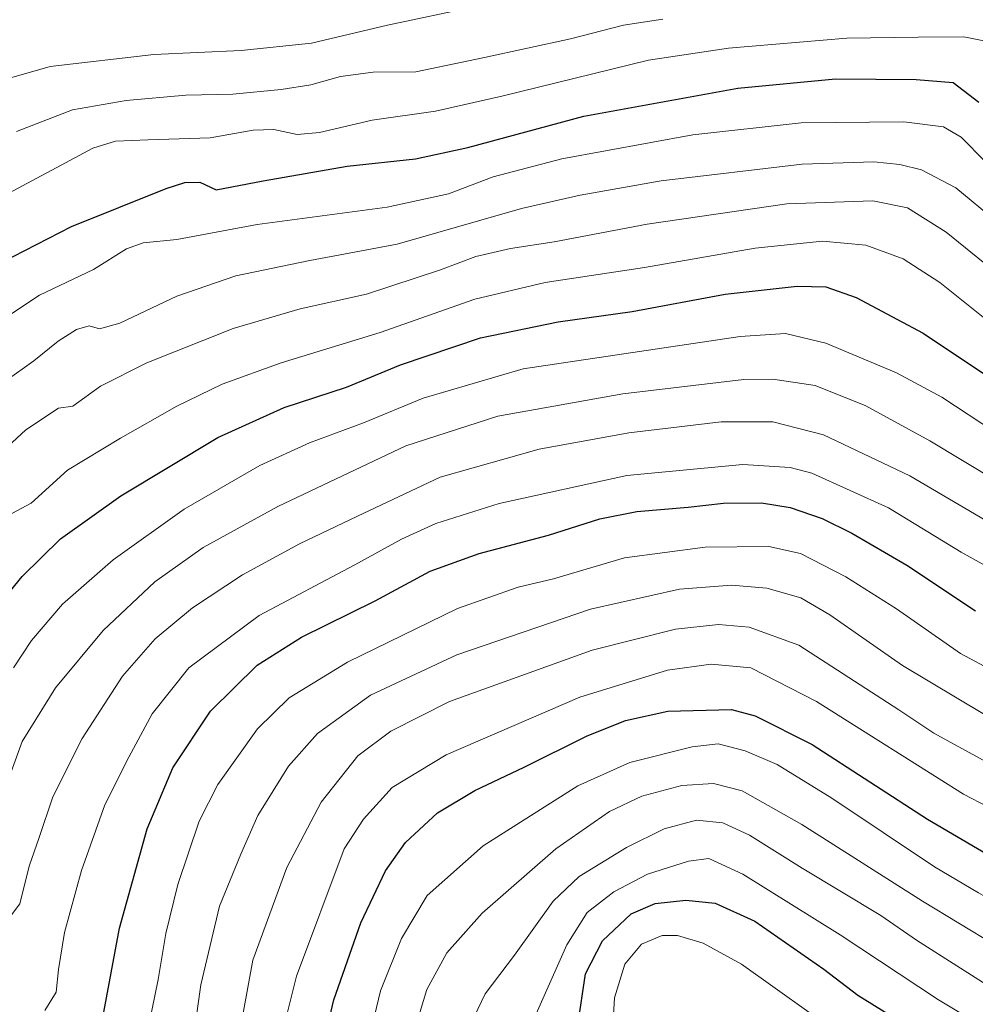
# Model space of a CAD drawing. Units: metres. Extents: x 623919 to 627357, y 4761941 to 4764317.
# Drawn here: x 624403 to 624593, y 4763240 to 4763435 of the extents above; entities that cross this region are included whole.
import ezdxf

# ---------------------------------------------------------------- set-up
doc = ezdxf.new("R2010")
doc.units = ezdxf.units.M
doc.header["$MEASUREMENT"] = 0
doc.layers.add('Curva de nivel maestra', color=36, linetype='Continuous', lineweight=30)
doc.layers.add('Curva de nivel normal', color=36, linetype='Continuous', lineweight=0)

# ---------------------------------------------------------------- blocks, each defined once
blk = doc.blocks.new('*U165')
at = {"layer": 'Curva de nivel normal', "color": 36, "linetype": 'Continuous', "lineweight": 0}
blk.add_polyline3d([(624402.64, 4763413.16, 840), (624413.73, 4763417.44, 840), (624424.41, 4763419.29, 840), (624436.24, 4763420.36, 840), (624445.53, 4763420.58, 840), (624455.1, 4763421.45, 840), (624461.02, 4763422.38, 840), (624466.9, 4763424.06, 840), (624473.36, 4763424.89, 840), (624481.81, 4763424.96, 840), (624495.46, 4763427.82, 840), (624512.46, 4763431.5, 840), (624522.97, 4763434.21, 840), (624530.77, 4763435.43, 840)], dxfattribs=at)
blk = doc.blocks.new('*U167')
at = {"layer": 'Curva de nivel normal', "color": 36, "linetype": 'Continuous', "lineweight": 0}
blk.add_polyline3d([(624400.03, 4763336.46, 870), (624405.58, 4763339.46, 870), (624412.74, 4763345.98, 870), (624423.27, 4763352.34, 870), (624434.44, 4763358.66, 870), (624443.44, 4763363, 870), (624455.11, 4763367.29, 870), (624474.77, 4763373.3, 870), (624493.55, 4763379.89, 870), (624507.47, 4763383.22, 870), (624527.15, 4763386.18, 870), (624549.12, 4763390.01, 870), (624562.47, 4763391.36, 870), (624571.02, 4763390.62, 870), (624578.42, 4763387.87, 870), (624585.72, 4763383.22, 870), (624595.32, 4763375.55, 870)], dxfattribs=at)
blk = doc.blocks.new('*U169')
at = {"layer": 'Curva de nivel normal', "color": 36, "linetype": 'Continuous', "lineweight": 0}
blk.add_polyline3d([(624402.04, 4763306.78, 880), (624405.59, 4763312.22, 880), (624411.78, 4763319.4, 880), (624421.82, 4763328.2, 880), (624435.86, 4763338.27, 880), (624450.9, 4763346.88, 880), (624460.71, 4763351.4, 880), (624471.47, 4763355.38, 880), (624483.24, 4763360.22, 880), (624503.1, 4763366.06, 880), (624546.1, 4763372.51, 880), (624555.1, 4763373.07, 880), (624563.1, 4763371.19, 880), (624577.1, 4763365.26, 880), (624586.1, 4763360.43, 880), (624596.77, 4763353.45, 880)], dxfattribs=at)
blk = doc.blocks.new('*U173')
at = {"layer": 'Curva de nivel normal', "color": 36, "linetype": 'Continuous', "lineweight": 0}
blk.add_polyline3d([(624396.56, 4763422.42, 835), (624409.3, 4763426.04, 835), (624429.88, 4763428.44, 835), (624447.18, 4763429.22, 835), (624461.15, 4763430.66, 835), (624476.21, 4763434.24, 835), (624493.71, 4763437.94, 835)], dxfattribs=at)
blk = doc.blocks.new('*U174')
at = {"layer": 'Curva de nivel normal', "color": 36, "linetype": 'Continuous', "lineweight": 0}
blk.add_polyline3d([(624597.01, 4763343.8, 885), (624583.73, 4763351.79, 885), (624571.01, 4763358.71, 885), (624561, 4763362.76, 885), (624552.62, 4763364, 885), (624546.87, 4763363.98, 885), (624522.84, 4763361.12, 885), (624498.07, 4763356.65, 885), (624479.84, 4763350.78, 885), (624454.44, 4763338.74, 885), (624439.67, 4763330.61, 885), (624430.1, 4763323.8, 885), (624419.8, 4763314.14, 885), (624410.36, 4763302.8, 885), (624403.77, 4763292.14, 885), (624400.19, 4763282.31, 885)], dxfattribs=at)
blk = doc.blocks.new('*U177')
at = {"layer": 'Curva de nivel normal', "color": 36, "linetype": 'Continuous', "lineweight": 0}
blk.add_polyline3d([(624400.35, 4763363.55, 860), (624406.08, 4763367.66, 860), (624410.88, 4763371.57, 860), (624414.54, 4763373.88, 860), (624417.05, 4763374.57, 860), (624419.11, 4763373.98, 860), (624423.11, 4763375.1, 860), (624434.44, 4763380.5, 860), (624446.11, 4763384.51, 860), (624460.77, 4763387.54, 860), (624478.1, 4763390.8, 860), (624502.77, 4763397.86, 860), (624514.43, 4763400.49, 860), (624530.43, 4763403.36, 860), (624558.43, 4763406.68, 860), (624572.61, 4763407.12, 860), (624577.79, 4763406.58, 860), (624582.08, 4763405.52, 860), (624588.86, 4763402, 860), (624596.86, 4763395.39, 860)], dxfattribs=at)
blk = doc.blocks.new('*U183')
at = {"layer": 'Curva de nivel normal', "color": 36, "linetype": 'Continuous', "lineweight": 0}
blk.add_polyline3d([(624401.26, 4763257.25, 890), (624403.29, 4763259.96, 890), (624405.13, 4763267.44, 890), (624407.15, 4763273.14, 890), (624409.82, 4763281.16, 890), (624415.64, 4763292.76, 890), (624423.67, 4763305.12, 890), (624430.15, 4763312.49, 890), (624437.57, 4763318.68, 890), (624447.44, 4763325.22, 890), (624458.78, 4763331.36, 890), (624470.24, 4763336.83, 890), (624486.65, 4763344.61, 890), (624506.25, 4763350.12, 890), (624524.03, 4763353.38, 890), (624542.38, 4763355.57, 890), (624552.62, 4763355.57, 890), (624562.66, 4763352.95, 890), (624579.77, 4763344.88, 890), (624599.35, 4763333.36, 890)], dxfattribs=at)
blk = doc.blocks.new('*U184')
at = {"layer": 'Curva de nivel normal', "color": 36, "linetype": 'Continuous', "lineweight": 0}
blk.add_polyline3d([(624428.86, 4763235.89, 905), (624430.76, 4763244.94, 905), (624432.28, 4763254.09, 905), (624434.64, 4763263.8, 905), (624438.84, 4763276.34, 905), (624442.55, 4763283.62, 905), (624450.43, 4763294.67, 905), (624456.7, 4763300.83, 905), (624468.24, 4763307.88, 905), (624490.1, 4763318.51, 905), (624502.1, 4763322.74, 905), (624509.1, 4763324.43, 905), (624523.19, 4763328.57, 905), (624539.19, 4763330.69, 905), (624551.8, 4763330.84, 905), (624558.1, 4763329.47, 905), (624567.11, 4763324.82, 905), (624577.1, 4763318.47, 905), (624589.83, 4763309.62, 905), (624602.06, 4763303.04, 905)], dxfattribs=at)
blk = doc.blocks.new('*U185')
at = {"layer": 'Curva de nivel normal', "color": 36, "linetype": 'Continuous', "lineweight": 0}
blk.add_polyline3d([(624436.38, 4763223.73, 910), (624439.2, 4763243.87, 910), (624442.88, 4763259.49, 910), (624447.11, 4763269.8, 910), (624450.51, 4763277.47, 910), (624456.59, 4763287.24, 910), (624462.3, 4763293.71, 910), (624472.81, 4763301.32, 910), (624489.94, 4763309.34, 910), (624516.43, 4763318.38, 910), (624534.1, 4763322.34, 910), (624544.43, 4763323.18, 910), (624551.43, 4763322.59, 910), (624558.17, 4763320.62, 910), (624563.89, 4763317.26, 910), (624578.31, 4763307.22, 910), (624594.58, 4763297.48, 910)], dxfattribs=at)
blk = doc.blocks.new('*U188')
at = {"layer": 'Curva de nivel normal', "color": 36, "linetype": 'Continuous', "lineweight": 0}
blk.add_polyline3d([(624396.27, 4763373.5, 855), (624407.2, 4763380.71, 855), (624417.94, 4763385.79, 855), (624424.42, 4763389.84, 855), (624427.77, 4763391.07, 855), (624434.44, 4763391.71, 855), (624450.33, 4763394.69, 855), (624476.16, 4763398.16, 855), (624488.3, 4763400.77, 855), (624497.17, 4763404.16, 855), (624510.74, 4763407.74, 855), (624536.77, 4763412.48, 855), (624558.23, 4763414.89, 855), (624578.56, 4763415.05, 855), (624586.41, 4763414.1, 855), (624589.96, 4763411.99, 855), (624594.78, 4763407.14, 855)], dxfattribs=at)
blk = doc.blocks.new('*U189')
at = {"layer": 'Curva de nivel normal', "color": 36, "linetype": 'Continuous', "lineweight": 0}
blk.add_polyline3d([(624596.41, 4763430.74, 845), (624590.47, 4763431.9, 845), (624581.4, 4763431.88, 845), (624567.26, 4763431.66, 845), (624543.81, 4763429.65, 845), (624527.94, 4763427.3, 845), (624498.84, 4763420.13, 845), (624485.71, 4763417.2, 845), (624473.17, 4763415.38, 845), (624462.72, 4763412.96, 845), (624458.29, 4763412.53, 845), (624453.64, 4763413.55, 845), (624449.54, 4763413.44, 845), (624441.03, 4763411.9, 845), (624428.76, 4763411.52, 845), (624422.26, 4763411.21, 845), (624417.79, 4763409.81, 845), (624410.52, 4763405.94, 845), (624400.02, 4763400.29, 845)], dxfattribs=at)
blk = doc.blocks.new('*U190')
at = {"layer": 'Curva de nivel normal', "color": 36, "linetype": 'Continuous', "lineweight": 0}
blk.add_polyline3d([(624408.28, 4763238.83, 895), (624410.5, 4763242.47, 895), (624410.94, 4763246.92, 895), (624412.19, 4763254.26, 895), (624415.5, 4763266.58, 895), (624420.14, 4763279.57, 895), (624424.94, 4763289.04, 895), (624429.54, 4763297.64, 895), (624436.84, 4763306.74, 895), (624450.77, 4763317.13, 895), (624469.7, 4763327.22, 895), (624479, 4763332.29, 895), (624485.77, 4763335.39, 895), (624498.32, 4763339.33, 895), (624523.63, 4763344.89, 895), (624546.65, 4763347.09, 895), (624556.04, 4763346.51, 895), (624560.33, 4763345.36, 895), (624575.52, 4763338.48, 895), (624589.93, 4763329.68, 895), (624610.66, 4763318.18, 895)], dxfattribs=at)
blk = doc.blocks.new('*U194')
at = {"layer": 'Curva de nivel normal', "color": 36, "linetype": 'Continuous', "lineweight": 0}
blk.add_polyline3d([(624385.63, 4763336.61, 865), (624404.51, 4763353.97, 865), (624410.96, 4763358.25, 865), (624413.78, 4763358.69, 865), (624419.29, 4763362.6, 865), (624428.51, 4763367.28, 865), (624445.57, 4763374.09, 865), (624458.88, 4763377.94, 865), (624472.04, 4763380.88, 865), (624486.73, 4763385.7, 865), (624493.71, 4763388.36, 865), (624500.62, 4763389.96, 865), (624509.22, 4763391.26, 865), (624527.67, 4763394.74, 865), (624555.41, 4763398.78, 865), (624572.42, 4763399.42, 865), (624579.3, 4763398.02, 865), (624587, 4763393.15, 865), (624603.04, 4763380.18, 865)], dxfattribs=at)
blk = doc.blocks.new('*U198')
at = {"layer": 'Curva de nivel maestra', "color": 36, "linetype": 'Continuous', "lineweight": 30}
blk.add_polyline3d([(624397.26, 4763385.96, 850), (624413.53, 4763394.31, 850), (624432.29, 4763401.82, 850), (624436.03, 4763403.04, 850), (624438.97, 4763403.09, 850), (624442.22, 4763401.6, 850), (624451.56, 4763403.34, 850), (624468.22, 4763406.3, 850), (624481.77, 4763407.71, 850), (624492.1, 4763409.95, 850), (624515.1, 4763416.18, 850), (624545.67, 4763421.72, 850), (624565.05, 4763423.58, 850), (624581, 4763423.44, 850), (624588.38, 4763422.83, 850), (624593.42, 4763418.96, 850)], dxfattribs=at)
blk = doc.blocks.new('*U201')
at = {"layer": 'Curva de nivel maestra', "color": 36, "linetype": 'Continuous', "lineweight": 30}
blk.add_polyline3d([(624418.85, 4763232.45, 900), (624423.04, 4763255.14, 900), (624428.54, 4763274.84, 900), (624433.65, 4763286.96, 900), (624441.1, 4763298.15, 900), (624450.36, 4763307.3, 900), (624459.12, 4763312.84, 900), (624473.78, 4763320.07, 900), (624484.65, 4763325.94, 900), (624494.4, 4763329.47, 900), (624508.1, 4763333.1, 900), (624518.32, 4763336.32, 900), (624525.66, 4763337.76, 900), (624535.84, 4763338.63, 900), (624542.84, 4763339.43, 900), (624550.36, 4763339.51, 900), (624556.03, 4763338.59, 900), (624562.4, 4763336.38, 900), (624568.3, 4763333.45, 900), (624579.14, 4763327.12, 900), (624592.79, 4763318.08, 900)], dxfattribs=at)
blk = doc.blocks.new('*U205')
at = {"layer": 'Curva de nivel maestra', "color": 36, "linetype": 'Continuous', "lineweight": 30}
blk.add_polyline3d([(624398.78, 4763318.84, 875), (624403.75, 4763324.9, 875), (624411.35, 4763332.36, 875), (624423.36, 4763340.9, 875), (624442.54, 4763352.44, 875), (624455.72, 4763358.39, 875), (624468.1, 4763362.44, 875), (624478.77, 4763366.88, 875), (624494.64, 4763372.21, 875), (624510.01, 4763375.42, 875), (624524.73, 4763377.42, 875), (624543.17, 4763380.86, 875), (624557.43, 4763382.46, 875), (624563.14, 4763382.36, 875), (624569.1, 4763380.24, 875), (624582.42, 4763373.16, 875), (624596.37, 4763363.81, 875)], dxfattribs=at)

msp = doc.modelspace()

# ---------------------------------------------------------------- linework, layer by layer
at = {"layer": 'Curva de nivel maestra', "color": 36, "linetype": 'Continuous', "lineweight": 30}
for points in [[(624462.31, 4763227.14, 925), (624465.56, 4763240.93, 925), (624470.93, 4763256.16, 925), (624475.78, 4763266.48, 925), (624479.76, 4763272.11, 925), (624486.09, 4763278, 925), (624493.51, 4763282.47, 925), (624503.31, 4763287.08, 925), (624515.65, 4763293.23, 925), (624523.38, 4763296.32, 925), (624531.78, 4763298.14, 925), (624544.44, 4763298.48, 925), (624549.11, 4763297.26, 925), (624560.43, 4763291.57, 925), (624583.25, 4763276.72, 925), (624600.06, 4763266.87, 925), (624610.92, 4763262.05, 925), (624616.93, 4763260.34, 925), (624622.75, 4763256, 925), (624633.65, 4763249.12, 925), (624644.34, 4763243.98, 925), (624659.9, 4763238.56, 925)], [(624513.93, 4763235.87, 950), (624515.45, 4763246.08, 950), (624518.8, 4763252.6, 950), (624524.54, 4763258, 950), (624529.26, 4763260.02, 950), (624535.34, 4763260.69, 950), (624541.15, 4763260.11, 950), (624549.01, 4763256.52, 950), (624562.74, 4763246.98, 950), (624569.45, 4763241.82, 950), (624575.51, 4763238.1, 950)]]:
    msp.add_polyline3d(points, dxfattribs=at)
at = {"layer": 'Curva de nivel normal', "color": 36, "linetype": 'Continuous', "lineweight": 0}
for points in [[(624445.66, 4763227.82, 915), (624449.47, 4763248.8, 915), (624456.25, 4763267.14, 915), (624463.04, 4763280.14, 915), (624470.34, 4763289.29, 915), (624476.86, 4763294.18, 915), (624488.48, 4763300.08, 915), (624516.77, 4763310.28, 915), (624533.28, 4763314.41, 915), (624541.8, 4763315.38, 915), (624547.94, 4763314.8, 915), (624557.78, 4763311.24, 915), (624577.59, 4763298.44, 915), (624584.55, 4763293.8, 915), (624599.13, 4763285.84, 915)], [(624454.68, 4763231.62, 920), (624458.18, 4763245.58, 920), (624467.6, 4763270.89, 920), (624471.43, 4763276.76, 920), (624477.1, 4763283.06, 920), (624487.83, 4763289.48, 920), (624514.34, 4763300.96, 920), (624531.69, 4763306.28, 920), (624540.37, 4763307.47, 920), (624548.27, 4763306.76, 920), (624561.26, 4763300.08, 920), (624590.43, 4763281.69, 920), (624633.84, 4763259.12, 920), (624641.8, 4763254.37, 920), (624652.12, 4763249.69, 920), (624666.83, 4763244.96, 920), (624679.78, 4763242.14, 920), (624687.02, 4763241.21, 920), (624693.11, 4763240.3, 920), (624702.82, 4763241.17, 920), (624718.31, 4763244.6, 920), (624729.57, 4763245.64, 920), (624741.01, 4763244.01, 920), (624752.09, 4763239.94, 920)], [(624472.03, 4763231.14, 930), (624474.8, 4763242.68, 930), (624478.98, 4763253.11, 930), (624484.04, 4763261.62, 930), (624495.18, 4763271.46, 930), (624513.91, 4763283.35, 930), (624524.27, 4763288.02, 930), (624536.64, 4763291.12, 930), (624541.76, 4763291.66, 930), (624547.09, 4763290.29, 930), (624553.43, 4763287.58, 930), (624564.32, 4763280.92, 930), (624584.67, 4763267.28, 930), (624593.35, 4763262.16, 930), (624600.79, 4763257.92, 930), (624613.44, 4763251.63, 930), (624622.04, 4763246.43, 930), (624632.56, 4763240.66, 930), (624644.6, 4763235.97, 930)], [(624481.16, 4763233.59, 935), (624484.03, 4763242.94, 935), (624487.99, 4763250.26, 935), (624494.98, 4763258.14, 935), (624509.59, 4763270.88, 935), (624520.2, 4763278.26, 935), (624526.62, 4763281.3, 935), (624534.56, 4763283.44, 935), (624540.87, 4763283.85, 935), (624546.52, 4763282.4, 935), (624558.34, 4763275.72, 935), (624582.31, 4763260.46, 935), (624603.9, 4763247.39, 935), (624625.05, 4763235.95, 935)], [(624491.12, 4763232.84, 940), (624495.54, 4763242.14, 940), (624501.35, 4763249.8, 940), (624509.02, 4763260.47, 940), (624514.2, 4763265.36, 940), (624523.57, 4763271.11, 940), (624531.08, 4763274.81, 940), (624537.44, 4763276.56, 940), (624542.71, 4763276.05, 940), (624547.98, 4763273.56, 940), (624558.44, 4763267.03, 940), (624574.02, 4763257.63, 940), (624581.1, 4763252.74, 940), (624594.9, 4763243.95, 940), (624617.1, 4763231.49, 940)], [(624504.07, 4763234.57, 945), (624511.77, 4763251.82, 945), (624515.77, 4763258.22, 945), (624521.1, 4763262.32, 945), (624527.77, 4763265.84, 945), (624535.88, 4763268.43, 945), (624539.91, 4763268.97, 945), (624546.64, 4763265.85, 945), (624565.98, 4763253.8, 945), (624585.48, 4763240.9, 945), (624614.12, 4763223.67, 945)], [(624520.55, 4763230.29, 955), (624521.21, 4763241.3, 955), (624523.28, 4763247.96, 955), (624526.59, 4763251.99, 955), (624530.64, 4763253.65, 955), (624533.69, 4763253.7, 955), (624538.8, 4763252.18, 955), (624546.36, 4763247.99, 955), (624559.77, 4763238.44, 955)]]:
    msp.add_polyline3d(points, dxfattribs=at)

# ---------------------------------------------------------------- block references
at = {"layer": 'Curva de nivel maestra', "color": 36, "linetype": 'Continuous', "lineweight": 30}
for name in ['*U201', '*U205', '*U198']:
    msp.add_blockref(name, (0, 0), dxfattribs=at)
at = {"layer": 'Curva de nivel normal', "color": 36, "linetype": 'Continuous', "lineweight": 0}
for name in ['*U185', '*U184', '*U190', '*U183', '*U174', '*U169', '*U167', '*U194', '*U177', '*U188', '*U189', '*U165', '*U173']:
    msp.add_blockref(name, (0, 0), dxfattribs=at)

doc.saveas('drawing.dxf')
